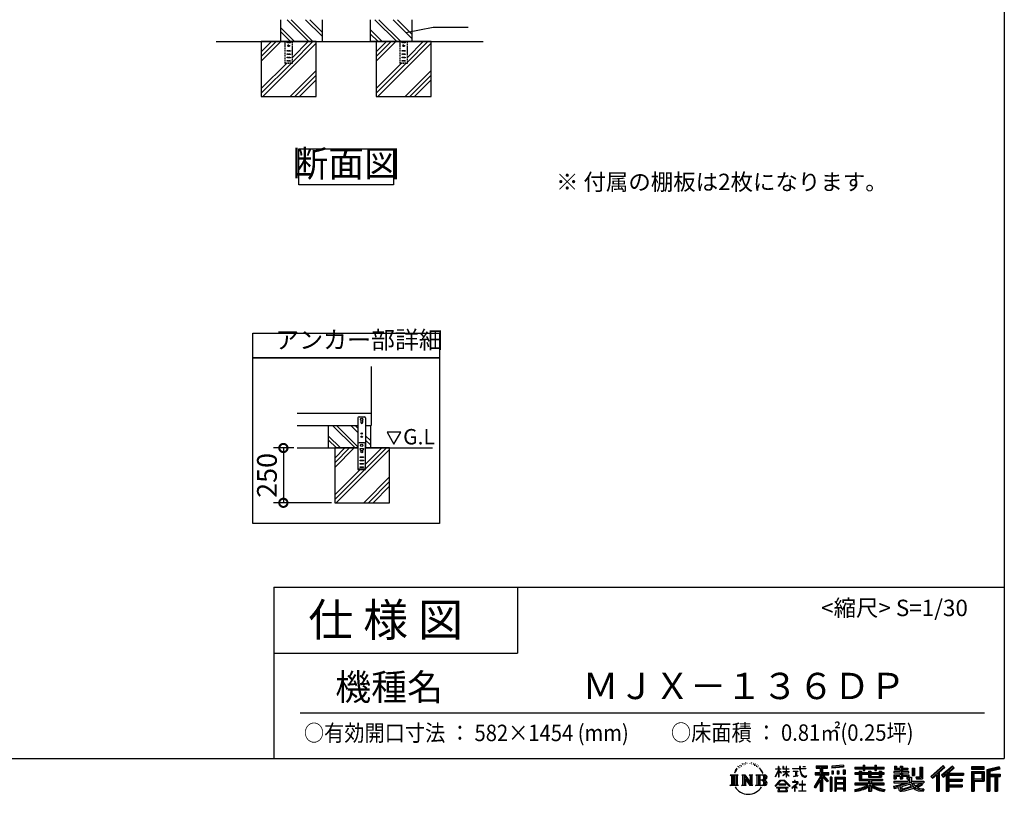
# Model space of a CAD drawing. Extents: x -1468 to 10598, y 6860 to 15353.
# Drawn here: x 6109 to 10598, y 6860 to 10393 of the extents above; entities that cross this region are included whole.
import ezdxf

# ---------------------------------------------------------------- set-up
doc = ezdxf.new("R2010")
doc.units = 0
doc.header["$LTSCALE"] = 20
doc.header["$PDMODE"] = 3
doc.header["$PDSIZE"] = 2
doc.linetypes.add('HIDDEN', pattern=[0.375, 0.25, -0.125])
doc.layers.get('0').update_dxf_attribs({"linetype": 'CONTINUOUS'})
doc.layers.get('DEFPOINTS').update_dxf_attribs({"linetype": 'CONTINUOUS'})
for name, color, linetype in [('仕様書枠', 230, 'CONTINUOUS'), ('寸法', 4, 'CONTINUOUS'), ('文字', 7, 'CONTINUOUS'), ('点線', 2, 'HIDDEN'), ('細線', 5, 'CONTINUOUS'), ('部品1', 7, 'CONTINUOUS'), ('Ｇ．Ｌ', 30, 'CONTINUOUS')]:
    doc.layers.add(name, color=color, linetype=linetype)
doc.styles.add('STYLE1', font='isocp.shx', dxfattribs={"bigfont": 'bigfont.shx'})
doc.styles.add('STYLE2', font='MS PGothic.ttf')
doc.dimstyles.new('INABA_S20G', dxfattribs={"dimscale": 20, "dimtxt": 3, "dimasz": 2.5, "dimexe": 1.5, "dimexo": 0.5, "dimgap": 1, "dimtad": 3, "dimdec": 1, "dimdsep": 46, "dimtxsty": 'STYLE1', "dimblk1": 'DOTSMALL', "dimblk2": 'DOTSMALL', "dimsah": 1, "dimcen": 0, "dimclrt": 7, "dimadec": 0, "dimazin": 0, "dimtfac": 1, "dimtdec": 1, "dimtmove": 0, "dimatfit": 3, "dimldrblk": 'DOTSMALL', "dimfxl": 1, "dimtolj": 1, "dimtzin": 0, "dimarcsym": 0})
doc.dimstyles.new('INABA_S30G', dxfattribs={"dimscale": 30, "dimtxt": 3, "dimasz": 2.5, "dimexe": 1.5, "dimexo": 0.5, "dimgap": 1, "dimtad": 3, "dimdec": 1, "dimdsep": 46, "dimtxsty": 'STYLE1', "dimblk1": 'DOTSMALL', "dimblk2": 'DOTSMALL', "dimsah": 1, "dimcen": 0, "dimclrt": 7, "dimadec": 0, "dimazin": 0, "dimtfac": 1, "dimtdec": 4, "dimtix": 1, "dimtmove": 0, "dimatfit": 3, "dimldrblk": 'DOTSMALL', "dimfxl": 1, "dimtolj": 1, "dimtzin": 0, "dimarcsym": 0})

# ---------------------------------------------------------------- blocks, each defined once
blk = doc.blocks.new('_DOTSMALL')
at = {"color": 0, "linetype": 'ByBlock', "ltscale": 50, "const_width": 0.5}
blk.add_lwpolyline([(-0.0625, 0, 1), (0.0625, 0, 1)], format="xyb", close=True, dxfattribs=at)
blk = doc.blocks.new('*D80')
at = {"layer": 'DEFPOINTS', "color": 0, "ltscale": 50}
for p in [(7373.3, 8439.5), (7310.8, 8189.5), (7545.2, 8189.5)]:
    blk.add_point(p, dxfattribs=at)
at = {"layer": '寸法', "color": 0, "lineweight": -2, "ltscale": 50}
for p, q in [((7358.3, 8439.5), (7265.8, 8439.5)), ((7310.8, 8439.5), (7310.8, 8189.5)), ((7530.2, 8189.5), (7265.8, 8189.5))]:
    blk.add_line(p, q, dxfattribs=at)
at = {"layer": '寸法', "color": 0, "lineweight": -2, "ltscale": 50, "xscale": 75, "yscale": 75, "zscale": 75}
for p, rotation in [((7310.8, 8439.5), 90), ((7310.8, 8189.5), 270)]:
    blk.add_blockref('_DOTSMALL', p, dxfattribs=dict(at, rotation=rotation))
at = {"layer": '寸法', "color": 7, "ltscale": 50, "insert": (7235.8, 8314.5), "char_height": 90, "attachment_point": 5, "rotation": 90, "style": 'STYLE1'}
blk.add_mtext('\\A1;250', dxfattribs=at)

msp = doc.modelspace()

# ---------------------------------------------------------------- linework, layer by layer
at = {"layer": '仕様書枠', "ltscale": 50}
for p, q in [((10597.65, 15353.47), (10597.65, 7024.27)), ((7267.65, 7804.27), (7267.65, 7024.27)), ((7267.65, 7804.27), (10597.65, 7804.27)), ((7267.65, 7504.27), (8377.65, 7504.27)), ((-1467.75, 7024.27), (10597.65, 7024.27))]:
    msp.add_line(p, q, dxfattribs=at)
at = {"layer": '仕様書枠', "linetype": 'Continuous', "ltscale": 50}
msp.add_line((8377.65, 7804.27), (8377.65, 7504.27), dxfattribs=at)
at = {"layer": '文字', "ltscale": 50}
for p, q in [((7783.47, 8511.39), (7814.52, 8457.61)), ((7845.57, 8511.39), (7783.47, 8511.39)), ((7814.52, 8457.61), (7845.57, 8511.39))]:
    msp.add_line(p, q, dxfattribs=at)
at = {"layer": '文字', "color": 7, "ltscale": 50}
msp.add_line((7387.65, 7231.31), (10507.65, 7231.31), dxfattribs=at)
at = {"layer": '文字', "ltscale": 0.5}
for p, q in [((9419.86, 7005.44), (9418.3, 7004.52)), ((9445.01, 7004.81), (9446.85, 7004.22)), ((9371.78, 6968.74), (9367.11, 6957.31)), ((9370.45, 6962.58), (9368.16, 6957.31)), ((9375.72, 6970.82), (9370.45, 6962.58)), ((9371.78, 6968.74), (9379.64, 6978.82)), ((9378.98, 6974.71), (9375.72, 6970.82)), ((9384.23, 6988.33), (9383.15, 6984.36)), ((9388.48, 6980.39), (9386.78, 6980.39)), ((9390.39, 6992.06), (9389.62, 6990.51)), ((9393.65, 6984.56), (9391.74, 6984.56)), ((9396.34, 6992.42), (9395.42, 6990.79)), ((9400.24, 6987.18), (9399.25, 6987.25)), ((9402.86, 7000.13), (9402.37, 6999.07)), ((9406.19, 6996.66), (9403.85, 6996.1)), ((9410.72, 7002.47), (9409.73, 7001.19)), ((9412.35, 6994.33), (9410.72, 6994.33)), ((9419.22, 6997.58), (9417.52, 6997.66)), ((9425.95, 7001.34), (9424.04, 7001.26)), ((9437.18, 7001.58), (9438.2, 7001.52)), ((9446.79, 6998.55), (9444.9, 6997.85)), ((9454.27, 6995.85), (9453.24, 6995.69)), ((9454.65, 7002.82), (9455.57, 7001.47)), ((9457.46, 6993.16), (9458.21, 6993.16)), ((9459.46, 6997.37), (9460.05, 6996.77)), ((9462.54, 6991.81), (9459.78, 6991.32)), ((9462.05, 6999.2), (9462.97, 6997.96)), ((9468.59, 6987.76), (9466.59, 6987.65)), ((9469.94, 6994.56), (9470.58, 6992.99)), ((9473.57, 6984.82), (9471.95, 6984.34)), ((9476.06, 6989.68), (9476.7, 6988.44)), ((9486.63, 6974.99), (9481.68, 6981.12)), ((9484.02, 6975.21), (9490.86, 6964.96)), ((9493.61, 6964.09), (9486.63, 6974.99)), ((9490.86, 6964.96), (9494.6, 6958.41)), ((9496.21, 6957.31), (9493.32, 6964.66)), ((9494.6, 6958.41), (9494.91, 6957.31)), ((9554.57, 6940.88), (9568.38, 6971.07)), ((9554.65, 6976.68), (9554.65, 6975.08)), ((9554.65, 6976.68), (9568.38, 6976.68)), ((9568.38, 6975.08), (9554.65, 6975.08)), ((9555.16, 6940.54), (9568.38, 6965.98)), ((9568.38, 6976.68), (9568.38, 6987.09)), ((9569.73, 6987.09), (9568.38, 6987.09)), ((9568.38, 6975.08), (9568.38, 6971.07)), ((9568.38, 6965.98), (9568.38, 6938.75)), ((9569.73, 6987.09), (9569.73, 6976.68)), ((9569.73, 6976.68), (9578.67, 6976.68)), ((9569.73, 6975.08), (9569.73, 6968.24)), ((9578.67, 6975.08), (9569.73, 6975.08)), ((9581.22, 6958.22), (9569.73, 6968.24)), ((9580.29, 6956.71), (9569.73, 6963.66)), ((9569.73, 6963.66), (9569.73, 6938.75)), ((9578.67, 6976.68), (9578.67, 6975.08)), ((9580.29, 6956.71), (9581.22, 6958.22)), ((9587.83, 6946.01), (9602.96, 6959.73)), ((9588.21, 6987.09), (9588.21, 6975.08)), ((9590.82, 6987.09), (9588.21, 6987.09)), ((9602.96, 6975.08), (9588.21, 6975.08)), ((9588.21, 6964.07), (9588.21, 6962.38)), ((9588.21, 6964.07), (9602.96, 6964.07)), ((9588.21, 6962.38), (9602.96, 6962.38)), ((9588.86, 6944.94), (9602.96, 6958.47)), ((9590.82, 6987.09), (9590.82, 6976.68)), ((9590.82, 6976.68), (9602.96, 6976.68)), ((9602.96, 6987.09), (9602.96, 6976.68)), ((9604.31, 6987.09), (9602.96, 6987.09)), ((9602.96, 6975.08), (9602.96, 6964.07)), ((9602.96, 6962.38), (9602.96, 6959.65)), ((9602.96, 6958.53), (9602.96, 6938.75)), ((9604.31, 6976.68), (9604.31, 6987.09)), ((9604.31, 6976.68), (9615.75, 6976.68)), ((9604.31, 6964.07), (9604.31, 6975.08)), ((9615.75, 6975.08), (9604.31, 6975.08)), ((9604.31, 6964.07), (9616.27, 6964.07)), ((9604.31, 6957.99), (9604.31, 6962.38)), ((9604.31, 6962.38), (9616.27, 6962.38)), ((9615.75, 6976.68), (9615.75, 6975.08)), ((9616.27, 6964.07), (9616.27, 6962.38)), ((9632.71, 6977.87), (9632.71, 6975.78)), ((9632.71, 6977.87), (9664.29, 6977.87)), ((9664.59, 6975.78), (9632.71, 6975.78)), ((9635.3, 6965.28), (9635.3, 6963.77)), ((9635.3, 6965.28), (9656.38, 6965.28)), ((9645.94, 6963.77), (9635.3, 6963.77)), ((9645.94, 6963.77), (9645.94, 6944.13)), ((9656.38, 6963.77), (9649.76, 6963.77)), ((9649.76, 6963.77), (9649.76, 6944.85)), ((9656.38, 6965.28), (9656.38, 6963.77)), ((9664.29, 6987.09), (9664.29, 6977.87)), ((9668.16, 6987.09), (9664.29, 6987.09)), ((9664.59, 6975.78), (9665.07, 6971.96)), ((9665.07, 6971.96), (9667.71, 6959.54)), ((9667.71, 6959.54), (9670.23, 6953.5)), ((9692.9, 6975.78), (9668.15, 6975.78)), ((9669.02, 6967.73), (9668.15, 6975.78)), ((9668.16, 6977.87), (9668.16, 6987.09)), ((9668.16, 6977.87), (9692.9, 6977.87)), ((9670.79, 6959.91), (9669.02, 6967.73)), ((9674.18, 6953.15), (9670.79, 6959.91)), ((9679.01, 6987.09), (9690.6, 6987.09)), ((9679.01, 6987.09), (9679.01, 6987.04)), ((9679.01, 6987.04), (9690.6, 6987.04)), ((9690.6, 6987.04), (9690.6, 6987.09)), ((9692.9, 6977.87), (9692.9, 6975.78)), ((9734.8, 6959.53), (9758.79, 6959.53)), ((9734.8, 6959.53), (9734.8, 6948.79)), ((9739.97, 6989.38), (9739.97, 6980.2)), ((9739.97, 6989.38), (9790.9, 6989.38)), ((9739.97, 6985.11), (9790.9, 6985.11)), ((9739.97, 6980.2), (9758.79, 6980.2)), ((9758.79, 6980.2), (9758.79, 6959.53)), ((9763.82, 6986.11), (9763.82, 6875.36)), ((9769.37, 6980.2), (9769.37, 6959.53)), ((9769.37, 6980.2), (9790.9, 6980.2)), ((9769.37, 6959.53), (9797.18, 6959.53)), ((9790.9, 6980.2), (9790.9, 6989.38)), ((9797.18, 6948.79), (9797.18, 6959.53)), ((9864.98, 6992.64), (9810.54, 6988.26)), ((9810.54, 6988.26), (9810.54, 6979.12)), ((9864.98, 6986.77), (9810.54, 6982.39)), ((9864.98, 6983.5), (9810.54, 6979.12)), ((9811.23, 6967.52), (9817.93, 6967.52)), ((9811.23, 6967.52), (9811.23, 6952.32)), ((9814.66, 6967.52), (9814.66, 6952.32)), ((9817.93, 6967.52), (9817.93, 6952.32)), ((9834.94, 6967.52), (9843.32, 6967.52)), ((9834.94, 6967.52), (9834.94, 6952.32)), ((9839.21, 6967.52), (9839.21, 6952.32)), ((9843.32, 6967.52), (9843.32, 6952.32)), ((9863.27, 6971.71), (9871.47, 6971.71)), ((9863.27, 6971.71), (9863.27, 6952.32)), ((9864.98, 6992.64), (9864.98, 6983.5)), ((9867.54, 6971.71), (9867.54, 6952.32)), ((9871.47, 6971.71), (9871.47, 6952.32)), ((9915.93, 6984.06), (9915.93, 6975.9)), ((9915.93, 6984.06), (9953.58, 6984.06)), ((9915.93, 6980.8), (10049.52, 6980.8)), ((9915.93, 6975.9), (9953.58, 6975.9)), ((9915.93, 6958.49), (9915.93, 6952.44)), ((9935.7, 6958.49), (9915.93, 6958.49)), ((9935.7, 6965.64), (9935.7, 6958.49)), ((9935.7, 6965.64), (9947.04, 6965.64)), ((9942.27, 6965.64), (9942.27, 6922.89)), ((9947.04, 6965.64), (9947.04, 6958.49)), ((9978.63, 6958.49), (9947.04, 6958.49)), ((9953.58, 6992.91), (9953.58, 6984.06)), ((9953.58, 6992.91), (9962.07, 6992.91)), ((9953.58, 6975.9), (9953.58, 6969.23)), ((9953.58, 6969.23), (9962.07, 6969.23)), ((9957.85, 6992.91), (9957.85, 6969.23)), ((9962.07, 6984.06), (9962.07, 6992.91)), ((9962.07, 6984.06), (10007.09, 6984.06)), ((9962.07, 6975.9), (10007.09, 6975.9)), ((9962.07, 6969.23), (9962.07, 6975.9)), ((9978.63, 6965.64), (9978.63, 6958.49)), ((9978.63, 6965.64), (9988.46, 6965.64)), ((9983.68, 6965.64), (9983.68, 6938.62)), ((9988.46, 6965.64), (9988.46, 6958.49)), ((10027.7, 6958.49), (9988.46, 6958.49)), ((10007.09, 6992.91), (10007.09, 6984.06)), ((10007.09, 6992.91), (10015.58, 6992.91)), ((10007.09, 6975.9), (10007.09, 6969.23)), ((10007.09, 6969.23), (10015.58, 6969.23)), ((10011.36, 6992.91), (10011.36, 6969.23)), ((10015.58, 6984.06), (10015.58, 6992.91)), ((10015.58, 6984.06), (10049.52, 6984.06)), ((10015.58, 6969.23), (10015.58, 6975.9)), ((10015.58, 6975.9), (10049.52, 6975.9)), ((10027.7, 6965.64), (10037.01, 6965.64)), ((10027.7, 6965.64), (10027.7, 6958.49)), ((10032.24, 6965.64), (10032.24, 6938.62)), ((10037.01, 6965.64), (10037.01, 6958.49)), ((10049.52, 6958.49), (10037.01, 6958.49)), ((10049.52, 6975.9), (10049.52, 6984.06)), ((10049.52, 6952.44), (10049.52, 6958.49)), ((10094.18, 6964.48), (10094.18, 6958.17)), ((10123.46, 6964.48), (10094.18, 6964.48)), ((10094.18, 6958.17), (10123.46, 6958.17)), ((10096.36, 6988.96), (10096.36, 6974.08)), ((10096.36, 6988.96), (10105.71, 6988.96)), ((10096.36, 6974.08), (10123.46, 6974.08)), ((10101.13, 6988.96), (10101.13, 6974.08)), ((10105.71, 6988.96), (10105.71, 6979.17)), ((10105.71, 6979.17), (10123.46, 6979.17)), ((10123.46, 6988.96), (10123.46, 6979.17)), ((10123.46, 6988.96), (10134.21, 6988.96)), ((10123.46, 6974.08), (10123.46, 6964.48)), ((10123.46, 6958.17), (10123.46, 6948.88)), ((10128.23, 6988.96), (10128.23, 6930.53)), ((10134.21, 6988.96), (10134.21, 6979.17)), ((10134.21, 6979.17), (10158.04, 6979.17)), ((10134.21, 6974.08), (10134.21, 6964.48)), ((10134.21, 6974.08), (10158.04, 6974.08)), ((10161.85, 6964.48), (10134.21, 6964.48)), ((10134.21, 6958.17), (10161.85, 6958.17)), ((10134.21, 6958.17), (10134.21, 6948.88)), ((10158.04, 6979.17), (10158.04, 6974.08)), ((10161.85, 6958.17), (10161.85, 6964.48)), ((10177.19, 6979.17), (10177.19, 6946.55)), ((10177.19, 6979.17), (10187.95, 6979.17)), ((10181.96, 6979.17), (10181.96, 6946.55)), ((10187.95, 6979.17), (10187.95, 6946.55)), ((10212.23, 6983.45), (10224.39, 6983.45)), ((10212.23, 6983.45), (10212.23, 6940.02)), ((10217.86, 6983.45), (10217.86, 6935.05)), ((10224.39, 6983.45), (10224.39, 6930.53)), ((10318.37, 6991.73), (10262.22, 6942.07)), ((10320.65, 6989.38), (10264.56, 6939.78)), ((10268.58, 6935.82), (10324.89, 6985)), ((10294.15, 6958.15), (10294.15, 6875.36)), ((10300.68, 6959.52), (10327.16, 6982.65)), ((10300.68, 6959.52), (10300.68, 6875.36)), ((10360.72, 6989.33), (10311.43, 6947.3)), ((10363.06, 6987.04), (10313.6, 6944.86)), ((10317.37, 6940.61), (10367.06, 6983.11)), ((10327.16, 6982.65), (10318.37, 6991.73)), ((10340.85, 6956.39), (10369.4, 6980.81)), ((10369.4, 6980.81), (10360.72, 6989.33)), ((10506.26, 6985.63), (10448.24, 6985.63)), ((10448.24, 6985.63), (10448.24, 6974.85)), ((10506.26, 6982.36), (10448.24, 6982.36)), ((10448.24, 6978.12), (10506.26, 6978.12)), ((10448.24, 6974.85), (10506.26, 6974.85)), ((10448.24, 6964.68), (10506.26, 6964.68)), ((10448.24, 6964.68), (10448.24, 6875.36)), ((10451.51, 6961.41), (10503, 6961.41)), ((10451.51, 6961.41), (10451.51, 6875.36)), ((10457.34, 6961.41), (10457.34, 6875.36)), ((10498.32, 6961.41), (10498.32, 6923.75)), ((10503, 6961.41), (10503, 6923.75)), ((10506.26, 6974.85), (10506.26, 6985.63)), ((10506.26, 6964.68), (10506.26, 6920.49)), ((10574.41, 6985.23), (10518.56, 6971.9)), ((10518.56, 6971.9), (10518.56, 6875.36)), ((10575.25, 6982.07), (10521.82, 6969.33)), ((10521.82, 6969.33), (10521.82, 6875.36)), ((10576.42, 6978.07), (10525.09, 6965.82)), ((10525.09, 6965.82), (10525.09, 6875.36)), ((10528.48, 6966.63), (10528.48, 6875.36)), ((10577.18, 6974.89), (10531.74, 6964.05)), ((10531.74, 6964.05), (10531.74, 6952.63)), ((10574.41, 6985.23), (10577.18, 6974.89)), ((9348.37, 6948.92), (9383.62, 6948.92)), ((9348.37, 6948.92), (9353.43, 6944.89)), ((9353.43, 6944.89), (9353.43, 6904.58)), ((9359.96, 6948.92), (9359.96, 6900.69)), ((9366.49, 6948.92), (9366.49, 6900.69)), ((9367.11, 6957.31), (9368.16, 6957.31)), ((9373.02, 6948.92), (9373.02, 6900.69)), ((9383.62, 6948.92), (9379.17, 6945.38)), ((9379.17, 6945.38), (9379.17, 6904.23)), ((9400.34, 6948.92), (9404.58, 6946.47)), ((9400.34, 6948.92), (9415.27, 6948.92)), ((9404.58, 6946.47), (9404.58, 6904.05)), ((9411.11, 6948.92), (9411.11, 6900.69)), ((9411.25, 6948.92), (9442.89, 6904.67)), ((9414.38, 6939.81), (9441.73, 6900.69)), ((9415.27, 6948.92), (9438.98, 6915.75)), ((9417.23, 6930.03), (9437.75, 6900.69)), ((9417.23, 6930.03), (9417.23, 6903)), ((9435.05, 6948.92), (9438.98, 6946.65)), ((9435.05, 6948.92), (9449.48, 6948.92)), ((9438.98, 6946.65), (9438.98, 6915.75)), ((9442.89, 6948.92), (9442.89, 6900.69)), ((9449.48, 6948.92), (9446.15, 6947)), ((9446.15, 6947), (9446.15, 6903.52)), ((9465.49, 6948.92), (9505.92, 6948.92)), ((9465.49, 6948.92), (9469.43, 6946.65)), ((9469.43, 6946.65), (9469.43, 6903.88)), ((9476.46, 6948.92), (9476.46, 6900.69)), ((9482.99, 6948.92), (9482.99, 6900.69)), ((9502.66, 6925.14), (9482.99, 6925.14)), ((9494.91, 6957.31), (9496.21, 6957.31)), ((9552.27, 6896.96), (9576.43, 6925.08)), ((9579.48, 6922.19), (9554.51, 6895.2)), ((9554.57, 6940.88), (9555.16, 6940.54)), ((9569.73, 6938.75), (9568.38, 6938.75)), ((9576.43, 6925.08), (9595.84, 6925.08)), ((9592.88, 6922.19), (9579.48, 6922.19)), ((9587.83, 6946.01), (9588.86, 6944.94)), ((9618.86, 6896.49), (9592.88, 6922.19)), ((9595.84, 6925.08), (9620.91, 6898.38)), ((9604.31, 6938.75), (9602.96, 6938.75)), ((9615.73, 6944.03), (9604.31, 6957.99)), ((9604.31, 6938.75), (9604.31, 6956.83)), ((9615.03, 6943.36), (9604.31, 6956.83)), ((9615.73, 6944.03), (9615.03, 6943.36)), ((9631.5, 6917.65), (9631.5, 6915.55)), ((9641.46, 6917.65), (9631.5, 6917.65)), ((9631.5, 6915.55), (9646.07, 6915.55)), ((9636.17, 6941.3), (9656.95, 6944.36)), ((9636.17, 6942.28), (9645.94, 6944.13)), ((9636.17, 6942.28), (9636.17, 6941.3)), ((9643.7, 6923.09), (9641.46, 6923.09)), ((9641.46, 6923.09), (9641.46, 6917.65)), ((9643.7, 6917.65), (9643.7, 6923.09)), ((9654.68, 6917.65), (9643.7, 6917.65)), ((9646.07, 6915.55), (9649.04, 6915.01)), ((9649.04, 6915.01), (9651.66, 6911.65)), ((9649.76, 6944.85), (9656.95, 6946.21)), ((9653.67, 6914.38), (9654.12, 6913.81)), ((9654.12, 6914.38), (9653.67, 6914.38)), ((9654.12, 6913.81), (9654.12, 6914.38)), ((9655.31, 6917.6), (9654.68, 6917.65)), ((9656.1, 6917), (9655.31, 6917.6)), ((9657.05, 6916.05), (9656.1, 6917)), ((9656.95, 6946.21), (9656.95, 6944.36)), ((9657.39, 6915.15), (9657.05, 6916.05)), ((9657.39, 6911.04), (9657.39, 6915.15)), ((9670.23, 6953.5), (9674.5, 6946.72)), ((9677.44, 6947.72), (9674.18, 6953.15)), ((9674.5, 6946.72), (9680.17, 6941.55)), ((9678.11, 6922.3), (9676.14, 6922.3)), ((9676.14, 6922.3), (9676.14, 6905.7)), ((9683.53, 6943.07), (9677.44, 6947.72)), ((9678.11, 6905.7), (9678.11, 6922.3)), ((9680.17, 6941.55), (9684.15, 6939.45)), ((9685.84, 6942.23), (9683.53, 6943.07)), ((9684.15, 6939.45), (9686.8, 6938.7)), ((9688.73, 6941.85), (9685.84, 6942.23)), ((9686.8, 6938.7), (9689.39, 6938.7)), ((9691.55, 6942.32), (9688.73, 6941.85)), ((9689.39, 6938.7), (9694.42, 6940.81)), ((9695.23, 6944.77), (9691.55, 6942.32)), ((9694.42, 6940.81), (9696.91, 6942.38)), ((9696.91, 6942.38), (9695.23, 6944.77)), ((9758.79, 6940.19), (9730.05, 6894.1)), ((9763.82, 6942.08), (9732.83, 6892.38)), ((9734.8, 6954.31), (9797.18, 6954.31)), ((9734.8, 6948.79), (9758.79, 6948.79)), ((9758.79, 6924.87), (9736.49, 6889.1)), ((9758.79, 6948.79), (9758.79, 6940.19)), ((9758.79, 6924.87), (9758.79, 6875.36)), ((9793.33, 6920.31), (9763.82, 6953.71)), ((9769.37, 6940.21), (9769.37, 6875.36)), ((9789.61, 6917.3), (9769.37, 6940.21)), ((9795.78, 6922.47), (9772.53, 6948.79)), ((9772.53, 6948.79), (9797.18, 6948.79)), ((9795.78, 6922.47), (9789.61, 6917.3)), ((9811.06, 6938.07), (9803.71, 6938.07)), ((9803.71, 6938.07), (9803.71, 6875.36)), ((9807.79, 6938.07), (9807.79, 6875.36)), ((9811.06, 6938.07), (9811.06, 6875.36)), ((9817.93, 6952.32), (9811.23, 6952.32)), ((9825.1, 6938.07), (9871.6, 6938.07)), ((9825.1, 6938.07), (9825.1, 6875.36)), ((9828.37, 6933.8), (9868.33, 6933.8)), ((9828.37, 6933.8), (9828.37, 6875.36)), ((9863.93, 6928.93), (9831.57, 6928.93)), ((9831.57, 6928.93), (9831.57, 6912.14)), ((9843.32, 6952.32), (9834.94, 6952.32)), ((9863.27, 6952.32), (9871.47, 6952.32)), ((9863.93, 6928.93), (9863.93, 6912.14)), ((9868.33, 6933.8), (9868.33, 6875.36)), ((9871.6, 6938.07), (9871.6, 6875.36)), ((10049.52, 6955.22), (9915.93, 6955.22)), ((9915.93, 6952.44), (9935.7, 6952.44)), ((9935.7, 6952.44), (9935.7, 6922.89)), ((9935.7, 6922.89), (9978.58, 6922.89)), ((9947.04, 6952.44), (9947.04, 6928.6)), ((9947.04, 6952.44), (9978.63, 6952.44)), ((9947.04, 6928.6), (10043.04, 6928.6)), ((9978.58, 6922.89), (9978.58, 6911.3)), ((9978.63, 6952.44), (9978.63, 6938.62)), ((9978.63, 6938.62), (10037.01, 6938.62)), ((9984.94, 6928.6), (9984.94, 6875.36)), ((9988.46, 6952.44), (9988.46, 6940.87)), ((9988.46, 6952.44), (10027.7, 6952.44)), ((9988.46, 6940.87), (10027.7, 6940.87)), ((9991.47, 6922.89), (10043.04, 6922.89)), ((9991.47, 6922.89), (9991.47, 6911.3)), ((10027.7, 6952.44), (10027.7, 6940.87)), ((10037.01, 6952.44), (10037.01, 6938.62)), ((10037.01, 6952.44), (10049.52, 6952.44)), ((10043.04, 6928.6), (10043.04, 6922.89)), ((10094.18, 6948.88), (10094.18, 6930.53)), ((10094.18, 6948.88), (10123.46, 6948.88)), ((10094.18, 6930.53), (10104.14, 6930.53)), ((10094.18, 6919.81), (10094.18, 6912.25)), ((10094.18, 6919.81), (10159.43, 6919.81)), ((10172.48, 6915.29), (10094.43, 6889.7)), ((10098.95, 6948.88), (10098.95, 6930.53)), ((10104.14, 6942.93), (10104.14, 6930.53)), ((10104.14, 6942.93), (10123.46, 6942.93)), ((10123.46, 6942.93), (10123.46, 6930.53)), ((10123.46, 6930.53), (10134.21, 6930.53)), ((10134.21, 6948.88), (10161.85, 6948.88)), ((10134.21, 6942.93), (10134.21, 6930.53)), ((10134.21, 6942.93), (10152.58, 6942.93)), ((10152.58, 6942.93), (10152.58, 6930.53)), ((10152.58, 6930.53), (10159.43, 6930.53)), ((10157.35, 6948.88), (10157.35, 6930.53)), ((10159.43, 6930.53), (10159.43, 6919.81)), ((10161.85, 6948.88), (10161.85, 6937.93)), ((10161.85, 6937.93), (10174.66, 6937.93)), ((10165.96, 6937.93), (10165.96, 6913.15)), ((10172.48, 6915.29), (10183.56, 6892.83)), ((10174.66, 6937.93), (10174.66, 6919.81)), ((10174.66, 6919.81), (10230.27, 6919.81)), ((10177.19, 6946.55), (10187.95, 6946.55)), ((10193.64, 6940.02), (10197.46, 6930.53)), ((10193.64, 6940.02), (10212.23, 6940.02)), ((10196.14, 6935.05), (10217.86, 6935.05)), ((10197.46, 6930.53), (10224.39, 6930.53)), ((10230.27, 6919.81), (10230.27, 6912.25)), ((10262.22, 6942.07), (10270.92, 6933.53)), ((10270.92, 6933.53), (10288.12, 6948.55)), ((10288.12, 6948.55), (10288.12, 6875.36)), ((10311.43, 6947.3), (10319.54, 6938.17)), ((10319.54, 6938.17), (10333.19, 6949.84)), ((10333.19, 6949.84), (10333.19, 6875.36)), ((10336.45, 6956.93), (10336.45, 6875.36)), ((10340.85, 6956.39), (10411.45, 6956.39)), ((10341.72, 6951.59), (10411.45, 6951.59)), ((10341.72, 6951.45), (10341.72, 6875.36)), ((10341.72, 6924.25), (10405.34, 6924.25)), ((10344.99, 6947.07), (10344.99, 6928.65)), ((10344.99, 6947.07), (10411.45, 6947.07)), ((10344.99, 6928.65), (10405.34, 6928.65)), ((10344.99, 6919.73), (10405.34, 6919.73)), ((10344.99, 6919.73), (10344.99, 6904.09)), ((10405.34, 6928.65), (10405.34, 6919.73)), ((10411.45, 6956.39), (10411.45, 6947.07)), ((10457.34, 6923.75), (10503, 6923.75)), ((10460.6, 6955.99), (10495.05, 6955.99)), ((10460.6, 6930.19), (10460.6, 6955.99)), ((10460.6, 6930.19), (10495.05, 6930.19)), ((10460.6, 6920.49), (10506.26, 6920.49)), ((10460.6, 6920.49), (10460.6, 6875.36)), ((10495.05, 6955.99), (10495.05, 6930.19)), ((10528.48, 6949.37), (10578.68, 6949.37)), ((10528.48, 6944.11), (10578.68, 6944.11)), ((10531.74, 6952.63), (10578.68, 6952.63)), ((10531.74, 6940.85), (10531.74, 6875.36)), ((10531.74, 6940.85), (10555.03, 6940.85)), ((10555.03, 6940.85), (10555.03, 6875.36)), ((10558.3, 6944.11), (10558.3, 6875.36)), ((10563.81, 6944.11), (10563.81, 6875.36)), ((10567.07, 6940.85), (10567.07, 6875.36)), ((10567.07, 6940.85), (10578.68, 6940.85)), ((10578.68, 6952.63), (10578.68, 6940.85)), ((9346.7, 6900.69), (9353.43, 6904.58)), ((9385.29, 6900.69), (9346.7, 6900.69)), ((9385.29, 6900.69), (9379.17, 6904.23)), ((9398.76, 6900.69), (9404.58, 6904.05)), ((9421.22, 6900.69), (9398.76, 6900.69)), ((9421.22, 6900.69), (9417.23, 6903)), ((9451.06, 6900.69), (9437.75, 6900.69)), ((9451.06, 6900.69), (9446.15, 6903.52)), ((9463.91, 6900.69), (9469.43, 6903.88)), ((9505.59, 6900.69), (9463.91, 6900.69)), ((9554.51, 6895.2), (9552.27, 6896.96)), ((9559.73, 6891.76), (9559.73, 6889.27)), ((9612.19, 6891.76), (9559.73, 6891.76)), ((9559.73, 6889.27), (9569.98, 6889.27)), ((9569.98, 6889.27), (9565.18, 6874.85)), ((9565.18, 6874.85), (9565.18, 6873.8)), ((9565.18, 6873.8), (9565.76, 6873.6)), ((9565.76, 6873.6), (9607.37, 6873.6)), ((9569.83, 6905.97), (9569.83, 6903.34)), ((9601.56, 6905.97), (9569.83, 6905.97)), ((9569.83, 6903.34), (9601.56, 6903.34)), ((9570.94, 6882.7), (9570.65, 6879.49)), ((9570.65, 6879.49), (9572.85, 6875.97)), ((9574.4, 6889.27), (9570.94, 6882.7)), ((9572.85, 6875.97), (9601.81, 6875.97)), ((9574.4, 6889.27), (9600.22, 6889.27)), ((9604.03, 6882.35), (9600.22, 6889.27)), ((9601.56, 6903.34), (9601.56, 6905.97)), ((9601.81, 6875.97), (9603.76, 6878.57)), ((9608.91, 6878.27), (9602.21, 6889.27)), ((9602.21, 6889.27), (9612.19, 6889.27)), ((9603.76, 6878.57), (9604.03, 6882.35)), ((9607.37, 6873.6), (9608.48, 6873.87)), ((9608.48, 6873.87), (9608.99, 6874.29)), ((9609.15, 6876.98), (9608.91, 6878.27)), ((9608.99, 6874.29), (9609.24, 6875.21)), ((9609.24, 6875.21), (9609.15, 6876.98)), ((9612.19, 6889.27), (9612.19, 6891.76)), ((9620.91, 6898.38), (9618.86, 6896.49)), ((9651.01, 6908.4), (9629.68, 6890.53)), ((9629.68, 6890.53), (9631.06, 6888.91)), ((9631.06, 6888.91), (9641.46, 6897.12)), ((9641.46, 6897.12), (9641.46, 6874.13)), ((9641.46, 6874.13), (9643.83, 6874.13)), ((9642.95, 6899.2), (9657.39, 6911.04)), ((9653.51, 6890.15), (9642.95, 6899.2)), ((9643.83, 6896.38), (9652.24, 6888.82)), ((9643.83, 6874.13), (9643.83, 6896.38)), ((9651.66, 6911.65), (9651.01, 6908.4)), ((9652.24, 6888.82), (9653.51, 6890.15)), ((9661.26, 6876.36), (9676.14, 6876.36)), ((9661.26, 6874.27), (9661.26, 6876.36)), ((9693.13, 6874.27), (9661.26, 6874.27)), ((9662.72, 6905.7), (9662.72, 6903.47)), ((9676.14, 6905.7), (9662.72, 6905.7)), ((9662.72, 6903.47), (9676.14, 6903.47)), ((9676.14, 6903.47), (9676.14, 6876.36)), ((9691.66, 6905.7), (9678.11, 6905.7)), ((9678.11, 6903.47), (9691.66, 6903.47)), ((9678.11, 6876.36), (9678.11, 6903.47)), ((9678.11, 6876.36), (9693.13, 6876.36)), ((9691.66, 6903.47), (9691.66, 6905.7)), ((9693.13, 6876.36), (9693.13, 6874.27)), ((9730.05, 6894.1), (9736.49, 6889.1)), ((9758.79, 6875.36), (9769.37, 6875.36)), ((9803.71, 6875.36), (9811.06, 6875.36)), ((9825.1, 6875.36), (9831.57, 6875.36)), ((9868.33, 6908.87), (9828.37, 6908.87)), ((9868.33, 6885.61), (9828.37, 6885.61)), ((9863.93, 6912.14), (9831.57, 6912.14)), ((9831.57, 6906.25), (9831.57, 6888.87)), ((9863.93, 6906.25), (9831.57, 6906.25)), ((9863.93, 6888.87), (9831.57, 6888.87)), ((9863.93, 6882.99), (9831.57, 6882.99)), ((9831.57, 6882.99), (9831.57, 6875.36)), ((9863.93, 6906.25), (9863.93, 6888.87)), ((9863.93, 6882.99), (9863.93, 6875.36)), ((9871.6, 6875.36), (9863.93, 6875.36)), ((9915.93, 6911.3), (9915.93, 6902.88)), ((9978.58, 6911.3), (9915.93, 6911.3)), ((10049.52, 6908.03), (9915.93, 6908.03)), ((9915.93, 6902.88), (9976.17, 6902.88)), ((9915.93, 6882.53), (9915.93, 6872.54)), ((9978.58, 6892.9), (9978.58, 6875.36)), ((9978.58, 6875.36), (9991.47, 6875.36)), ((10049.52, 6911.3), (9991.47, 6911.3)), ((9991.47, 6892.9), (9991.47, 6875.36)), ((9993.88, 6902.88), (10049.52, 6902.88)), ((10049.52, 6902.88), (10049.52, 6911.3)), ((10053.1, 6882.69), (10050.42, 6873.11)), ((10092.17, 6896.83), (10120.27, 6903.46)), ((10092.17, 6896.83), (10095.51, 6886.31)), ((10094.18, 6912.25), (10163.2, 6912.25)), ((10095.51, 6886.31), (10116.95, 6891.05)), ((10118.07, 6880.65), (10116.95, 6891.05)), ((10119.41, 6875.81), (10118.07, 6880.65)), ((10123.87, 6873.19), (10119.41, 6875.81)), ((10120.27, 6903.46), (10147.59, 6912.25)), ((10121.75, 6898.65), (10126.29, 6878.22)), ((10128.27, 6872.99), (10123.87, 6873.19)), ((10126.29, 6878.22), (10182.07, 6895.84)), ((10140.67, 6874.93), (10128.27, 6872.99)), ((10168.97, 6906.82), (10129.41, 6894.29)), ((10129.41, 6894.29), (10131.83, 6883.39)), ((10131.83, 6883.39), (10175.06, 6896.87)), ((10158.46, 6879.71), (10140.67, 6874.93)), ((10182.92, 6887.35), (10158.46, 6879.71)), ((10175.06, 6896.87), (10168.97, 6906.82)), ((10181.26, 6912.25), (10220.62, 6912.25)), ((10181.26, 6912.25), (10190.69, 6896.87)), ((10190.69, 6881.07), (10182.92, 6887.35)), ((10193.82, 6886.09), (10183.56, 6892.83)), ((10222.43, 6905.87), (10188.34, 6889.69)), ((10218.72, 6911.34), (10190.69, 6896.87)), ((10207.01, 6874.43), (10190.69, 6881.07)), ((10217.78, 6877.52), (10193.82, 6886.09)), ((10224.49, 6902.83), (10201.43, 6890.29)), ((10213.32, 6884.92), (10201.43, 6890.29)), ((10228.37, 6872.47), (10207.01, 6874.43)), ((10222.54, 6883.8), (10213.32, 6884.92)), ((10229.41, 6877.52), (10217.78, 6877.52)), ((10218.11, 6912.25), (10230.27, 6912.25)), ((10218.72, 6911.34), (10224.49, 6902.83)), ((10230.77, 6884.15), (10222.54, 6883.8)), ((10230.77, 6884.15), (10228.37, 6872.47)), ((10288.12, 6875.36), (10300.68, 6875.36)), ((10333.19, 6875.36), (10344.99, 6875.36)), ((10341.72, 6899.29), (10405.34, 6899.29)), ((10344.99, 6904.09), (10405.34, 6904.09)), ((10344.99, 6894.77), (10405.34, 6894.77)), ((10344.99, 6894.77), (10344.99, 6875.36)), ((10405.34, 6904.09), (10405.34, 6894.77)), ((10448.24, 6875.36), (10460.6, 6875.36)), ((10518.56, 6875.36), (10531.74, 6875.36)), ((10555.03, 6875.36), (10567.07, 6875.36))]:
    msp.add_line(p, q, dxfattribs=at)
for centre, radius, start, end in [((9488.7, 6912.67), 12.7, 289.4126, 79.22825), ((9488.7, 6937.31), 12.7, 286.58307, 66.12997), ((9488.7, 6937.31), 19.23, 300.59273, 37.14423), ((9488.7, 6912.67), 19.23, 321.4818, 59.40731), ((9505.59, 6911.28), 10.59, 270, 89.30053), ((9505.92, 6938.66), 10.26, 269.30053, 90), ((9505.59, 6911.28), 7.32, 307.06326, 43.56636), ((9505.92, 6938.66), 6.99, 315.58894, 53.40256), ((9430.33, 6930.31), 70.05, 210.28568, 329.71432), ((9888.04, 7064.41), 184, 278.71857, 298.61752), ((9888.04, 7066.73), 191.18, 278.38912, 300.45558), ((9888.04, 7064.97), 194.44, 278.24722, 297.7523), ((10082.01, 7066.23), 191.18, 239.48449, 260.75704), ((10082.01, 7064.97), 194.44, 242.2477, 260.64995), ((10082.01, 7064.41), 184, 241.38248, 261.00562)]:
    msp.add_arc(centre, radius, start, end, dxfattribs=at)
at = {"layer": '点線'}
for p, q in [((7317.6, 10292.56), (7317.6, 10194.06)), ((7327.6, 10290.06), (7342.6, 10290.06)), ((7327.6, 10287.06), (7327.6, 10290.06)), ((7342.6, 10287.06), (7327.6, 10287.06)), ((7342.6, 10290.06), (7342.6, 10287.06)), ((7352.6, 10194.06), (7352.6, 10292.56)), ((7841.6, 10292.56), (7841.6, 10194.06)), ((7851.6, 10290.06), (7866.6, 10290.06)), ((7851.6, 10287.06), (7851.6, 10290.06)), ((7866.6, 10287.06), (7851.6, 10287.06)), ((7866.6, 10290.06), (7866.6, 10287.06)), ((7876.6, 10194.06), (7876.6, 10292.56)), ((7327.6, 10251.56), (7342.6, 10251.56)), ((7327.6, 10248.56), (7327.6, 10251.56)), ((7342.6, 10248.56), (7327.6, 10248.56)), ((7327.6, 10236.56), (7342.6, 10236.56)), ((7327.6, 10233.56), (7327.6, 10236.56)), ((7342.6, 10251.56), (7342.6, 10248.56)), ((7342.6, 10236.56), (7342.6, 10233.56)), ((7851.6, 10251.56), (7866.6, 10251.56)), ((7851.6, 10248.56), (7851.6, 10251.56)), ((7866.6, 10248.56), (7851.6, 10248.56)), ((7851.6, 10236.56), (7866.6, 10236.56)), ((7851.6, 10233.56), (7851.6, 10236.56)), ((7866.6, 10251.56), (7866.6, 10248.56)), ((7866.6, 10236.56), (7866.6, 10233.56)), ((7317.6, 10196.36), (7352.6, 10196.36)), ((7317.6, 10194.06), (7352.6, 10194.06)), ((7342.6, 10233.56), (7327.6, 10233.56)), ((7327.6, 10221.56), (7342.6, 10221.56)), ((7327.6, 10218.56), (7327.6, 10221.56)), ((7342.6, 10218.56), (7327.6, 10218.56)), ((7327.6, 10206.56), (7342.6, 10206.56)), ((7327.6, 10203.56), (7327.6, 10206.56)), ((7342.6, 10203.56), (7327.6, 10203.56)), ((7342.6, 10221.56), (7342.6, 10218.56)), ((7342.6, 10206.56), (7342.6, 10203.56)), ((7841.6, 10196.36), (7876.6, 10196.36)), ((7841.6, 10194.06), (7876.6, 10194.06)), ((7866.6, 10233.56), (7851.6, 10233.56)), ((7851.6, 10221.56), (7866.6, 10221.56)), ((7851.6, 10218.56), (7851.6, 10221.56)), ((7866.6, 10218.56), (7851.6, 10218.56)), ((7851.6, 10206.56), (7866.6, 10206.56)), ((7851.6, 10203.56), (7851.6, 10206.56)), ((7866.6, 10203.56), (7851.6, 10203.56)), ((7866.6, 10221.56), (7866.6, 10218.56)), ((7866.6, 10206.56), (7866.6, 10203.56))]:
    msp.add_line(p, q, dxfattribs=at)
for centre in [(7335.1, 10274.56), (7859.1, 10274.56)]:
    msp.add_circle(centre, 4, dxfattribs=at)
at = {"layer": '細線'}
for p, q in [((7427.31, 10292.56), (7327.31, 10392.56)), ((7444.1, 10294.6), (7346.14, 10392.56)), ((7487.1, 10317.29), (7411.84, 10392.56)), ((7487.1, 10336.12), (7430.66, 10392.56)), ((7827.31, 10292.56), (7727.31, 10392.56)), ((7846.14, 10292.56), (7746.14, 10392.56)), ((7897.1, 10307.29), (7811.84, 10392.56)), ((7897.1, 10326.12), (7830.66, 10392.56)), ((7361.62, 10292.56), (7297.1, 10357.08)), ((7342.79, 10292.56), (7297.1, 10338.25)), ((7761.62, 10292.56), (7707.1, 10347.08)), ((7742.79, 10292.56), (7707.1, 10328.25)), ((7637.43, 8439.53), (7534.43, 8542.53)), ((7650.71, 8445.07), (7553.25, 8542.53)), ((7650.71, 8510.77), (7618.95, 8542.53)), ((7650.71, 8529.59), (7637.78, 8542.53)), ((7571.73, 8439.53), (7517.21, 8494.05)), ((7707.21, 8473.09), (7685.71, 8494.59)), ((7552.91, 8439.53), (7517.21, 8475.22)), ((7707.21, 8454.27), (7685.71, 8475.77))]:
    msp.add_line(p, q, dxfattribs=at)
at = {"layer": '細線', "ltscale": 50}
for p, q in [((7256.43, 10292.56), (7210.1, 10246.22)), ((7277.65, 10292.56), (7210.1, 10225.01)), ((7298.86, 10292.56), (7210.1, 10203.79)), ((7460.1, 10285.88), (7216.78, 10042.56)), ((7424.35, 10292.56), (7352.6, 10220.8)), ((7445.56, 10292.56), (7352.6, 10199.59)), ((7780.43, 10292.56), (7734.1, 10246.22)), ((7801.65, 10292.56), (7734.1, 10225.01)), ((7822.86, 10292.56), (7734.1, 10203.79)), ((7984.1, 10285.88), (7740.78, 10042.56)), ((7948.35, 10292.56), (7876.6, 10220.8)), ((7969.56, 10292.56), (7876.6, 10199.59)), ((7325.85, 10194.06), (7210.1, 10078.3)), ((7347.06, 10194.06), (7210.1, 10057.09)), ((7849.85, 10194.06), (7734.1, 10078.3)), ((7871.06, 10194.06), (7734.1, 10057.09)), ((7460.1, 10160.39), (7342.26, 10042.56)), ((7984.1, 10160.39), (7866.26, 10042.56)), ((7460.1, 10139.18), (7363.48, 10042.56)), ((7460.1, 10117.96), (7384.69, 10042.56)), ((7984.1, 10139.18), (7887.48, 10042.56)), ((7984.1, 10117.96), (7908.69, 10042.56)), ((7591.55, 8439.53), (7545.21, 8393.19)), ((7612.76, 8439.53), (7545.21, 8371.98)), ((7633.98, 8439.53), (7545.21, 8350.77)), ((7795.21, 8432.85), (7551.89, 8189.53)), ((7780.68, 8439.53), (7685.71, 8344.56)), ((7759.46, 8439.53), (7685.71, 8365.78)), ((7661.46, 8341.53), (7545.21, 8225.28)), ((7682.68, 8341.53), (7545.21, 8204.06)), ((7795.21, 8307.36), (7677.38, 8189.53)), ((7795.21, 8286.15), (7698.59, 8189.53)), ((7795.21, 8264.94), (7719.8, 8189.53))]:
    msp.add_line(p, q, dxfattribs=at)
at = {"layer": '部品1', "ltscale": 50}
for p, q in [((7297.1, 10392.56), (7297.1, 10292.56)), ((7487.1, 10392.56), (7487.1, 10292.56)), ((7707.1, 10392.56), (7707.1, 10292.56)), ((7897.1, 10392.56), (7897.1, 10292.56)), ((7898.1, 10292.56), (7707.1, 10292.56)), ((7713.21, 8597.53), (7713.21, 8810.76)), ((7373.32, 8597.53), (7713.21, 8597.53)), ((7711.21, 8597.53), (7711.21, 8542.53)), ((7373.32, 8542.53), (7650.71, 8542.53)), ((7517.21, 8439.53), (7517.21, 8542.53)), ((7685.71, 8542.53), (7711.21, 8542.53)), ((7707.21, 8542.53), (7707.21, 8539.53)), ((7707.21, 8539.53), (7707.21, 8439.53)), ((7707.21, 8439.53), (7685.71, 8439.53))]:
    msp.add_line(p, q, dxfattribs=at)
at = {"layer": '部品1'}
for p, q in [((7650.71, 8576.53), (7650.71, 8441.83)), ((7655.71, 8581.53), (7680.71, 8581.53)), ((7685.71, 8576.53), (7685.71, 8441.83)), ((7664.21, 8566.72), (7664.21, 8555.53)), ((7672.21, 8566.72), (7672.21, 8555.53)), ((7650.71, 8458.03), (7650.71, 8341.53)), ((7680.71, 8463.03), (7655.71, 8463.03)), ((7685.71, 8341.53), (7685.71, 8458.03)), ((7660.71, 8437.53), (7675.71, 8437.53)), ((7660.71, 8434.53), (7660.71, 8437.53)), ((7660.71, 8436.83), (7675.71, 8436.83)), ((7661.21, 8434.53), (7660.71, 8434.53)), ((7660.71, 8399.03), (7675.71, 8399.03)), ((7660.71, 8396.03), (7660.71, 8399.03)), ((7675.71, 8396.03), (7660.71, 8396.03)), ((7661.21, 8436.83), (7661.21, 8431.53)), ((7664.21, 8428.53), (7672.21, 8428.53)), ((7675.21, 8436.83), (7675.21, 8431.53)), ((7675.71, 8434.53), (7675.21, 8434.53)), ((7675.71, 8437.53), (7675.71, 8434.53)), ((7675.71, 8399.03), (7675.71, 8396.03)), ((7660.71, 8384.03), (7675.71, 8384.03)), ((7660.71, 8381.03), (7660.71, 8384.03)), ((7675.71, 8381.03), (7660.71, 8381.03)), ((7660.71, 8369.03), (7675.71, 8369.03)), ((7660.71, 8366.03), (7660.71, 8369.03)), ((7675.71, 8366.03), (7660.71, 8366.03)), ((7660.71, 8354.03), (7675.71, 8354.03)), ((7660.71, 8351.03), (7660.71, 8354.03)), ((7675.71, 8351.03), (7660.71, 8351.03)), ((7675.71, 8384.03), (7675.71, 8381.03)), ((7675.71, 8369.03), (7675.71, 8366.03)), ((7675.71, 8354.03), (7675.71, 8351.03)), ((7650.71, 8343.83), (7685.71, 8343.83)), ((7650.71, 8341.53), (7685.71, 8341.53))]:
    msp.add_line(p, q, dxfattribs=at)
at = {"layer": '部品1', "ltscale": 50}
for points in [[(7210.1, 10042.56), (7460.1, 10042.56), (7460.1, 10292.56), (7210.1, 10292.56)], [(7734.1, 10042.56), (7984.1, 10042.56), (7984.1, 10292.56), (7734.1, 10292.56)], [(7380.63, 9803.37), (7813.57, 9803.37), (7813.57, 9639), (7380.63, 9639)], [(7171.93, 8963.62), (8022.27, 8963.62), (8022.27, 8849.99), (7171.93, 8849.99)], [(7171.93, 8849.99), (8022.27, 8849.99), (8022.27, 8095.27), (7171.93, 8095.27)]]:
    msp.add_lwpolyline(points, close=True, dxfattribs=at)
msp.add_lwpolyline([(7650.71, 8439.53), (7545.21, 8439.53), (7545.21, 8189.53), (7795.21, 8189.53), (7795.21, 8439.53), (7685.71, 8439.53)], dxfattribs=at)
for centre in [(7668.21, 8570.53), (7668.21, 8452.03)]:
    msp.add_circle(centre, 5.53, dxfattribs=at)
at = {"layer": '部品1'}
for centre, radius in [((7668.21, 8505.53), 3), ((7668.21, 8490.53), 3), ((7668.21, 8505.53), 2), ((7668.21, 8490.53), 2), ((7668.21, 8422.03), 4)]:
    msp.add_circle(centre, radius, dxfattribs=at)
for centre, radius, start, end in [((7655.71, 8576.53), 5, 90, 180), ((7680.71, 8576.53), 5, 0, 90), ((7668.21, 8555.53), 4, 180, 0), ((7655.71, 8458.03), 5, 90, 180), ((7680.71, 8458.03), 5, 0, 90), ((7664.21, 8431.53), 3, 180, 270), ((7672.21, 8431.53), 3, 270, 0)]:
    msp.add_arc(centre, radius, start, end, dxfattribs=at)
at = {"layer": 'Ｇ．Ｌ', "ltscale": 50}
msp.add_line((7004.9, 10292.56), (8221.84, 10292.56), dxfattribs=at)
at = {"layer": 'Ｇ．Ｌ'}
for p, q in [((7373.32, 8439.53), (7650.71, 8439.53)), ((7685.71, 8439.53), (7989.99, 8439.53))]:
    msp.add_line(p, q, dxfattribs=at)

# ---------------------------------------------------------------- texts
at = {"layer": '仕様書枠', "color": 7, "ltscale": 50, "style": 'STYLE2', "width": 0.9}
for s, p in [('○有効開口寸法 ： 582×1454 (mm)', (7404.31, 7102.71)), ('○床面積 ： 0.81㎡(0.25坪) \u3000', (9077.86, 7104.13))]:
    msp.add_text(s, height=75, dxfattribs=at).set_placement(p)
at = {"layer": '文字', "color": 7, "ltscale": 50, "style": 'STYLE2'}
for s, height, p in [('※ 付属の棚板は2枚になります。', 75, (8553.68, 9615.31)), ('仕 様 図', 150, (7424.29, 7580.66)), ('<縮尺> S=1/30', 75, (9762.21, 7672.76)), ('機種名', 120, (7547.26, 7289.26)), ('ＭＪＸ－１３６ＤＰ', 120, (8674.45, 7294.23))]:
    msp.add_text(s, height=height, dxfattribs=at).set_placement(p)
at = {"layer": '部品1', "style": 'STYLE1'}
msp.add_text('G.L', height=70, dxfattribs=at).set_placement((7856.93, 8455.92))
at = {"layer": '部品1', "color": 7, "ltscale": 50, "style": 'STYLE1'}
for s, insert, char_height, attachment_point in [('断面図', (7597.1, 9721.19), 120, 5), ('アンカー部詳細', (7273.56, 8867.65), 80, 7)]:
    msp.add_mtext(s, dxfattribs=dict(at, insert=insert, char_height=char_height, attachment_point=attachment_point))

# ---------------------------------------------------------------- dimensions: what is measured, and where the dimension line sits
at = {"layer": '寸法', "ltscale": 50}
dim = msp.add_linear_dim(base=(7310.81, 8189.53), p1=(7373.32, 8439.53), p2=(7545.21, 8189.53), angle=90, dimstyle='INABA_S30G', dxfattribs=at)
dim.commit()
dim.dimension.update_dxf_attribs({"geometry": '*D80', "text_midpoint": (7235.8, 8314.53)})

# ---------------------------------------------------------------- leaders
at = {"layer": '寸法', "ltscale": 50, "has_arrowhead": 0, "annotation_type": 0, "has_hookline": 1, "hookline_direction": 0, "text_width": 139.19}
msp.add_leader([(7869.14, 10334.15), (7994.03, 10358.54)], dimstyle='INABA_S20G', dxfattribs=at)

doc.saveas('drawing.dxf')
